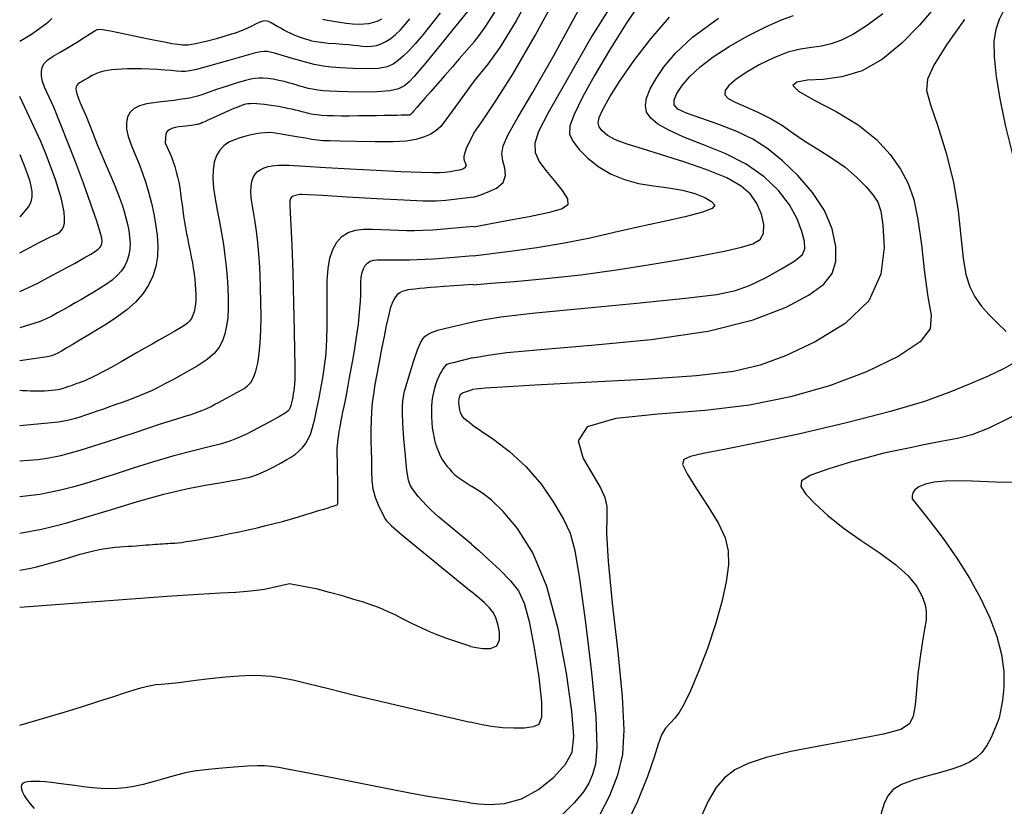
# Model space of a CAD drawing. Extents: x 359367 to 362567, y 1019128 to 1022286.
# Drawn here: x 359624 to 359781, y 1019685 to 1019810 of the extents above; entities that cross this region are included whole.
import ezdxf

# ---------------------------------------------------------------- set-up
doc = ezdxf.new("R2010")
doc.units = 0
doc.header["$LTSCALE"] = 25
doc.header["$MEASUREMENT"] = 0
doc.layers.add('INDEX', color=1, linetype='CONTINUOUS')
doc.layers.add('INTER', color=33, linetype='CONTINUOUS')

msp = doc.modelspace()

# ---------------------------------------------------------------- linework, layer by layer
at = {"layer": 'INDEX', "linetype": 'CONTINUOUS'}
for points, elevation in [([(359723.23, 1019813.21), (359720.52, 1019809.16), (359717.87, 1019804.94), (359715.52, 1019800.96), (359713.62, 1019797.49), (359712.29, 1019794.77), (359711.62, 1019792.93), (359711.57, 1019791.65), (359712.08, 1019790.5), (359713.09, 1019789.18), (359714.49, 1019787.76), (359716.2, 1019786.42), (359718.14, 1019785.3), (359720.25, 1019784.44), (359722.52, 1019783.82), (359724.9, 1019783.42), (359727.26, 1019783.1), (359729.48, 1019782.72), (359731.44, 1019782.19), (359733.01, 1019781.55), (359734.1, 1019780.92), (359734.58, 1019780.36), (359734.19, 1019779.82), (359732.67, 1019779.23), (359729.9, 1019778.53), (359726.29, 1019777.74), (359722.38, 1019776.88), (359718.61, 1019776.01), (359714.84, 1019775.15), (359710.78, 1019774.34), (359706.34, 1019773.61), (359702.11, 1019773.01), (359696.27, 1019772.25)], 2400), ([(359696.48, 1019806.32), (359697.21, 1019807.26), (359698.19, 1019808.59), (359699.72, 1019810.96)], 2410), ([(359769.62, 1019811.87), (359767.08, 1019808.9), (359764.27, 1019806.04), (359761.2, 1019803.53), (359758, 1019801.68), (359754.78, 1019800.7), (359751.8, 1019800.32), (359749.31, 1019800.17), (359747.6, 1019799.9), (359747, 1019799.36), (359747.89, 1019798.43), (359750.39, 1019797.01), (359753.85, 1019795.2), (359757.37, 1019793.08), (359760.23, 1019790.78), (359762.42, 1019788.41), (359764.05, 1019786.07), (359765.26, 1019783.8), (359766.16, 1019781.27), (359766.83, 1019778.09), (359767.39, 1019774.04), (359767.89, 1019769.69), (359768.42, 1019765.8), (359768.92, 1019762.92), (359768.76, 1019760.72), (359767.19, 1019758.66), (359763.67, 1019756.35), (359758.65, 1019753.94), (359752.79, 1019751.72), (359746.61, 1019749.95), (359740.1, 1019748.65), (359733.06, 1019747.77), (359725.61, 1019747.21), (359718.9, 1019746.53), (359714.36, 1019745.21), (359712.94, 1019742.95), (359713.71, 1019740.19), (359715.27, 1019737.55), (359716.47, 1019735.53), (359717.17, 1019733.98), (359717.45, 1019732.57), (359717.46, 1019730.93), (359717.43, 1019728.29), (359717.67, 1019723.85), (359718.34, 1019717.19), (359719.21, 1019709.5), (359719.92, 1019702.4), (359720.18, 1019697.11), (359719.93, 1019693.21), (359719.17, 1019689.93), (359717.9, 1019686.62), (359716.17, 1019683.25)], 2390)]:
    msp.add_lwpolyline(points, dxfattribs=dict(at, elevation=elevation))
for points in [[(359696.48, 1019806.33), (359694.06, 1019803.56), (359692.96, 1019802.3), (359691.76, 1019800.94), (359690.6, 1019799.61), (359690.6, 1019799.61), (359689.56, 1019798.42), (359688.67, 1019797.41), (359687.92, 1019796.55), (359687.92, 1019796.55), (359687.33, 1019795.87), (359686.87, 1019795.35), (359686.57, 1019794.99), (359686.57, 1019794.99), (359686.4, 1019794.8), (359686.33, 1019794.72), (359686.31, 1019794.69), (359686.31, 1019794.69), (359686.29, 1019794.67), (359686.27, 1019794.66), (359686.25, 1019794.65), (359686.25, 1019794.65), (359686.22, 1019794.64), (359686.19, 1019794.64), (359686.16, 1019794.63), (359686.16, 1019794.63), (359686.12, 1019794.63), (359686.01, 1019794.63), (359685.79, 1019794.63), (359685.79, 1019794.63), (359685.41, 1019794.62), (359684.86, 1019794.62), (359684.13, 1019794.6), (359684.13, 1019794.6), (359683.23, 1019794.59), (359682.16, 1019794.57), (359680.92, 1019794.55), (359680.92, 1019794.55), (359679.52, 1019794.53), (359678.05, 1019794.51), (359676.62, 1019794.5), (359676.62, 1019794.5), (359675.31, 1019794.5), (359674.14, 1019794.52), (359673.11, 1019794.55), (359673.11, 1019794.55), (359672.22, 1019794.6), (359671.47, 1019794.67), (359670.86, 1019794.75), (359670.86, 1019794.75), (359670.37, 1019794.85), (359669.96, 1019794.96), (359669.56, 1019795.07), (359669.56, 1019795.07), (359669.12, 1019795.19), (359668.62, 1019795.32), (359668.08, 1019795.45), (359668.08, 1019795.45), (359667.47, 1019795.58), (359666.82, 1019795.71), (359666.11, 1019795.85), (359666.11, 1019795.85), (359665.36, 1019795.99), (359664.59, 1019796.13), (359663.84, 1019796.25), (359663.84, 1019796.25), (359663.14, 1019796.34), (359662.5, 1019796.41), (359661.92, 1019796.45), (359661.92, 1019796.45), (359661.4, 1019796.47), (359660.93, 1019796.46), (359660.53, 1019796.42), (359660.53, 1019796.42), (359660.17, 1019796.36), (359659.85, 1019796.28), (359659.52, 1019796.16), (359659.52, 1019796.16), (359659.16, 1019796.03), (359658.75, 1019795.87), (359658.31, 1019795.69), (359658.31, 1019795.69), (359657.84, 1019795.49), (359657.32, 1019795.27), (359656.77, 1019795.02), (359656.77, 1019795.02), (359656.18, 1019794.75), (359655.59, 1019794.47), (359655.03, 1019794.21), (359655.03, 1019794.21), (359654.52, 1019793.98), (359654.07, 1019793.77), (359653.67, 1019793.6), (359653.67, 1019793.6), (359653.34, 1019793.46), (359653.07, 1019793.34), (359652.85, 1019793.26), (359652.85, 1019793.26), (359652.68, 1019793.2), (359652.54, 1019793.17), (359652.37, 1019793.14), (359652.15, 1019793.1), (359651.87, 1019793.07), (359651.53, 1019793.02), (359651.53, 1019793.02), (359651.12, 1019792.97), (359650.66, 1019792.92), (359650.13, 1019792.86), (359650.13, 1019792.86), (359649.56, 1019792.79), (359648.98, 1019792.69), (359648.45, 1019792.54), (359648.45, 1019792.54), (359648.02, 1019792.33), (359647.71, 1019792.04), (359647.5, 1019791.67), (359647.38, 1019790.25)], [(359647.38, 1019790.25), (359648.38, 1019788.03), (359648.67, 1019787.26), (359648.94, 1019786.47), (359649.17, 1019785.66), (359649.17, 1019785.66), (359649.38, 1019784.83), (359649.56, 1019783.99), (359649.71, 1019783.12), (359649.71, 1019783.12), (359649.84, 1019782.24), (359649.95, 1019781.34), (359650.07, 1019780.43), (359650.07, 1019780.43), (359650.19, 1019779.52), (359650.32, 1019778.6), (359650.47, 1019777.68), (359650.47, 1019777.68), (359650.62, 1019776.76), (359650.8, 1019775.83), (359650.98, 1019774.91), (359650.98, 1019774.91), (359651.17, 1019773.97), (359651.37, 1019773.05), (359651.55, 1019772.13), (359651.55, 1019772.13), (359651.71, 1019771.23), (359651.86, 1019770.34), (359651.98, 1019769.47), (359651.98, 1019769.47), (359652.08, 1019768.62), (359652.15, 1019767.79), (359652.21, 1019766.97), (359652.21, 1019766.97), (359652.24, 1019766.17), (359652.24, 1019765.41), (359652.21, 1019764.69), (359652.21, 1019764.69), (359652.12, 1019764.02), (359651.98, 1019763.42), (359651.79, 1019762.88), (359651.79, 1019762.88), (359651.56, 1019762.4), (359651.27, 1019761.98), (359650.93, 1019761.62), (359650.93, 1019761.62), (359650.54, 1019761.32), (359650.09, 1019761.03), (359649.55, 1019760.73), (359649.55, 1019760.73), (359648.91, 1019760.37), (359648.17, 1019759.95), (359647.32, 1019759.47), (359647.32, 1019759.47), (359646.38, 1019758.93), (359645.33, 1019758.33), (359644.18, 1019757.67), (359644.18, 1019757.67), (359642.94, 1019756.96), (359641.67, 1019756.22), (359640.44, 1019755.52), (359640.44, 1019755.52), (359639.29, 1019754.88), (359638.26, 1019754.31), (359637.32, 1019753.81), (359637.32, 1019753.81), (359636.5, 1019753.38), (359635.78, 1019753.02), (359635.16, 1019752.73), (359635.16, 1019752.73), (359634.64, 1019752.5), (359634.2, 1019752.33), (359633.79, 1019752.18), (359633.79, 1019752.18), (359633.4, 1019752.04), (359633.01, 1019751.9), (359632.63, 1019751.77), (359632.63, 1019751.77), (359632.26, 1019751.64), (359631.9, 1019751.52), (359631.54, 1019751.4), (359631.54, 1019751.4), (359631.18, 1019751.29), (359630.82, 1019751.18), (359630.41, 1019751.08), (359630.41, 1019751.08), (359629.96, 1019751.01), (359629.44, 1019750.94), (359628.87, 1019750.9), (359628.87, 1019750.9), (359628.25, 1019750.86), (359627.56, 1019750.85), (359626.82, 1019750.85), (359626.82, 1019750.85), (359626.05, 1019750.87), (359625.33, 1019750.89), (359624.77, 1019750.91), (359624.32, 1019750.93)], [(359624.32, 1019788.42), (359624.72, 1019787.45), (359624.96, 1019786.83), (359625.24, 1019786.06), (359625.55, 1019785.2), (359625.55, 1019785.2), (359625.86, 1019784.3), (359626.11, 1019783.4), (359626.25, 1019782.51), (359626.25, 1019782.51), (359626.23, 1019781.68), (359626.07, 1019780.91), (359625.77, 1019780.21), (359624.32, 1019778.52)], [(359624.32, 1019722.44), (359626.11, 1019722.76), (359626.97, 1019722.96), (359627.99, 1019723.22), (359629.11, 1019723.54), (359629.11, 1019723.54), (359630.3, 1019723.9), (359631.53, 1019724.27), (359632.74, 1019724.64), (359632.74, 1019724.64), (359633.89, 1019724.97), (359634.98, 1019725.26), (359636.01, 1019725.51), (359636.01, 1019725.51), (359636.97, 1019725.72), (359637.87, 1019725.88), (359638.71, 1019726.01), (359638.71, 1019726.01), (359639.49, 1019726.09), (359640.21, 1019726.15), (359640.9, 1019726.19), (359640.9, 1019726.19), (359641.55, 1019726.24), (359642.18, 1019726.28), (359642.78, 1019726.32), (359642.78, 1019726.32), (359643.35, 1019726.36), (359643.9, 1019726.4), (359644.41, 1019726.44), (359644.41, 1019726.44), (359644.9, 1019726.48), (359645.37, 1019726.52), (359645.82, 1019726.56), (359645.82, 1019726.56), (359646.25, 1019726.59), (359646.67, 1019726.62), (359647.08, 1019726.65), (359647.08, 1019726.65), (359647.47, 1019726.67), (359647.84, 1019726.69), (359648.2, 1019726.71), (359648.2, 1019726.71), (359648.56, 1019726.72), (359648.95, 1019726.75), (359649.42, 1019726.79), (359649.42, 1019726.79), (359650.01, 1019726.86), (359650.73, 1019726.97), (359651.58, 1019727.1), (359651.58, 1019727.1), (359652.56, 1019727.27), (359653.66, 1019727.47), (359654.9, 1019727.7), (359654.9, 1019727.7), (359656.26, 1019727.96), (359657.69, 1019728.24), (359659.14, 1019728.55), (359659.14, 1019728.55), (359660.57, 1019728.86), (359661.97, 1019729.18), (359663.35, 1019729.51), (359663.35, 1019729.51), (359664.69, 1019729.85), (359666, 1019730.19), (359667.28, 1019730.55), (359667.28, 1019730.55), (359668.53, 1019730.91), (359669.71, 1019731.27), (359670.79, 1019731.6), (359670.79, 1019731.6), (359671.74, 1019731.89), (359672.56, 1019732.15), (359673.25, 1019732.36), (359673.25, 1019732.36), (359673.8, 1019732.53), (359674.22, 1019732.66), (359674.51, 1019732.76), (359674.51, 1019732.76), (359674.67, 1019732.81), (359674.75, 1019732.87), (359674.77, 1019732.97), (359674.77, 1019732.97), (359674.79, 1019733.14), (359674.8, 1019733.38), (359674.8, 1019733.71), (359674.8, 1019733.71), (359674.81, 1019734.12), (359674.81, 1019734.6), (359674.8, 1019735.16), (359674.8, 1019735.16), (359674.8, 1019735.8), (359674.79, 1019736.48), (359674.78, 1019737.16), (359674.78, 1019737.16), (359674.76, 1019737.8), (359674.75, 1019738.41), (359674.74, 1019738.98), (359674.74, 1019738.98), (359674.73, 1019739.52), (359674.72, 1019740.01), (359674.71, 1019740.47), (359674.71, 1019740.9), (359674.7, 1019741.31), (359674.71, 1019741.74), (359674.71, 1019741.74), (359674.74, 1019742.21), (359674.79, 1019742.71), (359674.85, 1019743.26), (359674.85, 1019743.26), (359674.93, 1019743.85), (359675.03, 1019744.49), (359675.15, 1019745.16), (359675.15, 1019745.16), (359675.29, 1019745.88), (359675.44, 1019746.65), (359675.61, 1019747.5), (359675.61, 1019747.5), (359675.79, 1019748.43), (359675.99, 1019749.44), (359676.2, 1019750.54), (359676.2, 1019750.54), (359676.42, 1019751.73), (359676.65, 1019753), (359676.9, 1019754.36), (359676.9, 1019754.36), (359677.16, 1019755.79), (359677.42, 1019757.27), (359677.66, 1019758.72), (359677.66, 1019758.72), (359677.87, 1019760.12), (359678.05, 1019761.46), (359678.19, 1019762.73), (359678.19, 1019762.73), (359678.3, 1019763.94), (359678.38, 1019765.08), (359678.42, 1019766.15), (359678.42, 1019766.15), (359678.44, 1019767.16), (359678.46, 1019768.09), (359678.52, 1019768.93), (359678.52, 1019768.93), (359678.65, 1019769.65), (359678.85, 1019770.27), (359679.13, 1019770.77), (359679.13, 1019770.77), (359679.49, 1019771.17), (359679.92, 1019771.45), (359680.43, 1019771.63), (359680.43, 1019771.63), (359681.01, 1019771.7), (359681.67, 1019771.7), (359682.41, 1019771.68), (359682.41, 1019771.68), (359683.24, 1019771.66), (359684.15, 1019771.66), (359685.14, 1019771.67), (359685.14, 1019771.67), (359686.22, 1019771.7), (359687.38, 1019771.74), (359688.63, 1019771.8), (359688.63, 1019771.8), (359689.95, 1019771.87), (359691.3, 1019771.95), (359692.63, 1019772.05), (359696.27, 1019772.36)]]:
    msp.add_lwpolyline(points, dxfattribs=at)
at = {"layer": 'INTER', "linetype": 'CONTINUOUS'}
msp.add_line((359696.44, 1019800.11, 2408), (359692.92, 1019795.29, 2408), dxfattribs=at)
at = {"layer": 'INTER', "linetype": 'CONTINUOUS', "flags": 128}
for points in [[(359706.31, 1019815.53), (359703.08, 1019809.61), (359700.49, 1019805.4), (359698.6, 1019802.73), (359696.44, 1019800.11)], [(359720.12, 1019815.19), (359715.11, 1019807.17), (359710.96, 1019799.94), (359708.18, 1019795.03), (359706.64, 1019792.05), (359706.04, 1019790.18), (359706.11, 1019788.69), (359706.73, 1019787.3), (359707.77, 1019785.85), (359709.1, 1019784.26), (359710.38, 1019782.68), (359711.23, 1019781.35), (359711.3, 1019780.43), (359710.4, 1019779.79), (359708.35, 1019779.21), (359705.15, 1019778.53), (359701.6, 1019777.85), (359696.3, 1019776.89)], [(359696.39, 1019791.8), (359697.84, 1019793.9), (359699.76, 1019796.73), (359702.55, 1019801.13), (359706.12, 1019807.27), (359710.28, 1019815.02)], [(359782.46, 1019814.25), (359781.94, 1019813.53), (359781.28, 1019812.58), (359780.47, 1019811.3), (359779.7, 1019809.83), (359779.16, 1019808.25), (359778.88, 1019806.37), (359778.91, 1019803.92), (359779.25, 1019800.74), (359779.88, 1019796.98), (359780.74, 1019792.85), (359781.78, 1019788.62), (359782.82, 1019784.57), (359783.67, 1019781.03), (359784.22, 1019778.23), (359784.64, 1019776.08), (359785.23, 1019774.41), (359786.16, 1019773.06), (359787.3, 1019771.9), (359788.46, 1019770.82), (359789.44, 1019769.74), (359790.21, 1019768.76), (359791.13, 1019767.45)], [(359761.26, 1019810.73), (359758.82, 1019808.92), (359756.59, 1019807.5), (359754.71, 1019806.53), (359753.08, 1019805.94), (359751.55, 1019805.6), (359749.95, 1019805.39), (359748.2, 1019805.12), (359746.21, 1019804.61), (359743.95, 1019803.74), (359741.65, 1019802.61), (359739.57, 1019801.42), (359737.95, 1019800.32), (359736.84, 1019799.36), (359736.25, 1019798.55), (359736.19, 1019797.89), (359736.7, 1019797.31), (359737.81, 1019796.69), (359739.5, 1019795.94), (359741.51, 1019795.07), (359743.53, 1019794.08), (359745.33, 1019792.98), (359747.03, 1019791.8), (359748.86, 1019790.54), (359750.94, 1019789.23), (359753.14, 1019787.85), (359755.26, 1019786.37), (359757.1, 1019784.81), (359758.61, 1019783.28), (359759.74, 1019781.94), (359760.49, 1019780.81), (359760.95, 1019779.42), (359761.28, 1019777.16), (359761.47, 1019773.66), (359760.95, 1019769.43), (359759.03, 1019765.19), (359755.29, 1019761.56), (359750.53, 1019758.65), (359745.82, 1019756.47), (359741.82, 1019754.98), (359737.57, 1019753.99), (359731.67, 1019753.3), (359723.32, 1019752.71), (359714.07, 1019752.2), (359706.05, 1019751.8), (359700.9, 1019751.5), (359698.18, 1019751.3), (359696.14, 1019751.1)], [(359696.33, 1019781.62), (359697.32, 1019781.96), (359698.56, 1019782.4), (359699.97, 1019783.07), (359701.04, 1019783.96), (359701.41, 1019785.05), (359701.28, 1019786.24), (359700.98, 1019787.4), (359700.82, 1019788.48), (359701.02, 1019789.76), (359701.8, 1019791.58), (359703.34, 1019794.29), (359705.74, 1019798.31), (359709.06, 1019804.12), (359713.22, 1019811.76)], [(359696.17, 1019756.12), (359697.16, 1019756.32), (359698.63, 1019756.58), (359701.61, 1019756.96), (359706.93, 1019757.48), (359715.02, 1019758.14), (359724.48, 1019759.06), (359733.53, 1019760.39), (359740.68, 1019762.17), (359745.92, 1019764.19), (359749.56, 1019766.15), (359751.91, 1019767.85), (359753.24, 1019769.51), (359753.81, 1019771.42), (359753.81, 1019773.82), (359753.23, 1019776.59), (359752, 1019779.5), (359750.1, 1019782.38), (359747.78, 1019785.06), (359745.35, 1019787.4), (359743.01, 1019789.29), (359740.66, 1019790.81), (359738.1, 1019792.07), (359735.22, 1019793.18), (359732.4, 1019794.14), (359730.12, 1019794.95), (359728.73, 1019795.61), (359728.15, 1019796.26), (359728.16, 1019797.05), (359728.59, 1019798.09), (359729.41, 1019799.36), (359730.63, 1019800.78), (359732.28, 1019802.3), (359734.35, 1019803.9), (359736.86, 1019805.53), (359739.76, 1019807.16), (359742.67, 1019808.63), (359745.19, 1019809.74), (359747.06, 1019810.43)], [(359696.21, 1019761.84), (359696.94, 1019762.01), (359698.07, 1019762.24), (359700.64, 1019762.62), (359705.6, 1019763.2), (359713.36, 1019763.97), (359722.23, 1019764.82), (359729.96, 1019765.59), (359734.93, 1019766.19), (359737.87, 1019766.8), (359740.09, 1019767.63), (359742.62, 1019768.84), (359745.2, 1019770.24), (359747.3, 1019771.52), (359748.49, 1019772.52), (359748.9, 1019773.43), (359748.81, 1019774.58), (359748.4, 1019776.2), (359747.65, 1019778.2), (359746.44, 1019780.41), (359744.7, 1019782.68), (359742.41, 1019784.87), (359739.57, 1019786.86), (359736.24, 1019788.54), (359732.8, 1019789.95), (359729.7, 1019791.16), (359727.3, 1019792.24), (359725.58, 1019793.23), (359724.44, 1019794.17), (359723.79, 1019795.12), (359723.58, 1019796.16), (359723.78, 1019797.36), (359724.35, 1019798.8), (359725.29, 1019800.48), (359726.59, 1019802.37), (359728.35, 1019804.49), (359731.04, 1019806.99), (359735.21, 1019810.03)], [(359696.24, 1019767.74), (359699.1, 1019767.96), (359702.81, 1019768.25), (359707.78, 1019768.7), (359713.36, 1019769.31), (359718.99, 1019770.08), (359724.32, 1019770.92), (359729.1, 1019771.75), (359733.12, 1019772.49), (359736.36, 1019773.14), (359738.86, 1019773.71), (359740.65, 1019774.25), (359741.79, 1019774.91), (359742.35, 1019775.89), (359742.39, 1019777.29), (359742.01, 1019778.95), (359741.29, 1019780.61), (359740.28, 1019782.08), (359738.78, 1019783.4), (359736.51, 1019784.68), (359733.35, 1019785.99), (359729.71, 1019787.25), (359726.15, 1019788.37), (359723.11, 1019789.28), (359720.68, 1019790.03), (359718.83, 1019790.72), (359717.55, 1019791.43), (359716.74, 1019792.13), (359716.27, 1019792.79), (359716.08, 1019793.42), (359716.23, 1019794.25), (359716.82, 1019795.54), (359717.94, 1019797.53), (359719.59, 1019800.15), (359721.76, 1019803.27), (359724.43, 1019806.75), (359727.39, 1019810.21)], [(359774.19, 1019809.84), (359771.34, 1019805.8), (359769.33, 1019802.55), (359768.32, 1019800.36), (359768.21, 1019798.57), (359768.82, 1019796.3), (359769.96, 1019792.9), (359771.29, 1019788.62), (359772.46, 1019784), (359773.2, 1019779.48), (359773.63, 1019775.37), (359773.99, 1019771.94), (359774.45, 1019769.34), (359775.07, 1019767.41), (359775.87, 1019765.84), (359776.87, 1019764.4), (359778.05, 1019763.03), (359779.38, 1019761.68), (359780.82, 1019760.34)], [(359791.13, 1019767.45), (359791.42, 1019766.33), (359791.78, 1019764.9), (359792.2, 1019762.98), (359792.57, 1019760.83), (359792.76, 1019758.7), (359792.73, 1019756.72), (359792.43, 1019755.01), (359791.78, 1019753.61), (359790.52, 1019752.28), (359788.36, 1019750.71), (359785.17, 1019748.74), (359781.51, 1019746.68), (359778.07, 1019744.96), (359775.37, 1019743.92), (359773.12, 1019743.34), (359770.78, 1019742.91), (359768.05, 1019742.38), (359765.31, 1019741.82), (359761.43, 1019740.99)], [(359782.21, 1019755.37), (359780.41, 1019754.38), (359777.99, 1019753.25), (359775.13, 1019752.02), (359771.9, 1019750.69), (359767.87, 1019749.23), (359762.48, 1019747.6), (359755.48, 1019745.81), (359747.9, 1019744.04), (359741.07, 1019742.58), (359736.06, 1019741.58), (359732.75, 1019740.95), (359730.73, 1019740.5), (359729.67, 1019740.01), (359729.49, 1019739.19), (359730.19, 1019737.71), (359731.68, 1019735.37), (359733.51, 1019732.58), (359735.17, 1019729.85), (359736.24, 1019727.57), (359736.73, 1019725.5), (359736.75, 1019723.28), (359736.41, 1019720.58), (359735.72, 1019717.42), (359734.71, 1019713.86), (359733.42, 1019710.04), (359732.03, 1019706.37), (359730.75, 1019703.32), (359729.76, 1019701.22), (359728.96, 1019699.88), (359728.24, 1019698.97), (359727.5, 1019698.19), (359726.78, 1019697.35), (359726.15, 1019696.3), (359725.63, 1019694.85), (359724.99, 1019692.75), (359723.94, 1019689.72), (359722.27, 1019685.64), (359720.01, 1019680.92)], [(359696.1, 1019745.51), (359697.61, 1019744.51), (359699.54, 1019743.19), (359702.05, 1019741.28), (359704.69, 1019738.85), (359707.08, 1019736.03), (359709.08, 1019733.14), (359710.61, 1019730.53), (359711.63, 1019728.32), (359712.37, 1019725.57), (359713.13, 1019721.07), (359714.09, 1019714.14), (359715.06, 1019706.19), (359715.74, 1019699.13), (359715.91, 1019694.43), (359715.68, 1019691.68), (359715.22, 1019690.01), (359714.64, 1019688.66), (359713.75, 1019687.25), (359712.3, 1019685.52), (359710.13, 1019683.34)], [(359761.43, 1019740.99), (359759.08, 1019740.37), (359756.13, 1019739.57), (359752.69, 1019738.55), (359749.83, 1019737.53), (359748.38, 1019736.63), (359748.24, 1019735.7), (359749.05, 1019734.53), (359750.51, 1019732.98), (359752.51, 1019731.12), (359754.99, 1019729.14), (359757.82, 1019727.16), (359760.7, 1019725.23), (359763.28, 1019723.34), (359765.26, 1019721.53), (359766.65, 1019719.83), (359767.52, 1019718.28), (359767.97, 1019716.95), (359768.12, 1019715.88), (359768.12, 1019714.55)], [(359782.61, 1019736.42), (359780.35, 1019736.37), (359777.93, 1019736.46), (359775.51, 1019736.59), (359773.22, 1019736.64), (359771.16, 1019736.59), (359769.4, 1019736.4), (359768.01, 1019736.08), (359766.98, 1019735.66), (359766.32, 1019735.19), (359766, 1019734.72), (359765.9, 1019734.3), (359765.93, 1019733.75)], [(359695.73, 1019685.51), (359697.1, 1019685.39), (359698.86, 1019685.29), (359701.24, 1019685.43), (359703.94, 1019686.15), (359706.65, 1019687.63), (359709.08, 1019689.61), (359710.92, 1019691.65), (359711.95, 1019693.58), (359712.24, 1019696.09), (359711.91, 1019700.08), (359711.08, 1019706.09), (359709.77, 1019713.14), (359707.97, 1019719.86), (359705.74, 1019725.17), (359703.32, 1019729.05), (359701.04, 1019731.76), (359699.16, 1019733.56), (359697.73, 1019734.66), (359696.04, 1019735.7)], [(359765.93, 1019733.75), (359767.17, 1019732.2), (359768.76, 1019730.18), (359770.82, 1019727.46), (359773.01, 1019724.36), (359775.01, 1019721.18), (359776.76, 1019718), (359778.21, 1019714.89), (359779.34, 1019711.91), (359780.11, 1019709.07), (359780.48, 1019706.38), (359780.47, 1019703.87), (359780.22, 1019701.74), (359779.71, 1019698.99)], [(359695.99, 1019726.59), (359697.16, 1019725.55), (359698.65, 1019724.21), (359700.48, 1019722.5), (359702.19, 1019720.76), (359703.45, 1019719.16), (359704.36, 1019717.22), (359705.14, 1019714.31), (359705.95, 1019710.11), (359706.66, 1019705.46), (359707.1, 1019701.5), (359707.13, 1019699.1), (359706.7, 1019697.98), (359705.79, 1019697.57), (359704.4, 1019697.39), (359702.71, 1019697.35), (359700.9, 1019697.45), (359699.19, 1019697.66), (359697.71, 1019697.93), (359695.81, 1019698.34)], [(359695.89, 1019710.33), (359696.74, 1019710.18), (359697.81, 1019710.03), (359699.04, 1019710.03), (359700.02, 1019710.43), (359700.44, 1019711.37), (359700.42, 1019712.64), (359700.18, 1019713.89), (359699.87, 1019714.89), (359699.47, 1019715.7), (359698.88, 1019716.46), (359698.07, 1019717.26), (359697.21, 1019718.01), (359695.94, 1019719.05)], [(359768.12, 1019714.55), (359767.87, 1019713.08), (359767.55, 1019711.18), (359767.17, 1019708.68), (359766.82, 1019705.95), (359766.58, 1019703.35), (359766.37, 1019701.06), (359766.06, 1019699.26), (359765.47, 1019698.04), (359764.09, 1019697.19), (359761.34, 1019696.44), (359756.92, 1019695.58), (359751.66, 1019694.63), (359746.65, 1019693.67), (359742.75, 1019692.74), (359739.89, 1019691.79), (359737.78, 1019690.74), (359736.13, 1019689.51), (359734.79, 1019687.95), (359733.6, 1019685.92), (359732.45, 1019683.34)], [(359779.71, 1019698.99), (359779.4, 1019698.19), (359779, 1019697.17), (359778.44, 1019695.89), (359777.76, 1019694.6), (359776.97, 1019693.53), (359776.06, 1019692.67), (359774.99, 1019691.98), (359773.73, 1019691.4), (359772.22, 1019690.88), (359770.39, 1019690.36), (359768.26, 1019689.78), (359766.09, 1019689.14), (359764.22, 1019688.43), (359762.9, 1019687.63), (359762.03, 1019686.66), (359761.45, 1019685.42), (359761.01, 1019683.87), (359760.67, 1019682.3), (359760.27, 1019680.05)]]:
    msp.add_lwpolyline(points, dxfattribs=at)
at = {"layer": 'INTER', "linetype": 'CONTINUOUS'}
for points in [[(359696.52, 1019812.53), (359692.37, 1019807.39), (359691.09, 1019805.8), (359689.88, 1019804.31), (359688.77, 1019802.96), (359688.77, 1019802.96), (359687.77, 1019801.79), (359686.88, 1019800.78), (359686.09, 1019799.95), (359686.09, 1019799.95), (359685.36, 1019799.29), (359684.44, 1019798.8), (359683.03, 1019798.49), (359683.03, 1019798.49), (359680.97, 1019798.33), (359678.59, 1019798.3), (359676.38, 1019798.32), (359676.38, 1019798.32), (359674.69, 1019798.37), (359673.46, 1019798.43), (359672.48, 1019798.51), (359672.48, 1019798.51), (359671.6, 1019798.61), (359670.8, 1019798.74), (359670.06, 1019798.89), (359670.06, 1019798.89), (359669.39, 1019799.06), (359668.77, 1019799.25), (359668.18, 1019799.44), (359668.18, 1019799.44), (359667.6, 1019799.62), (359666.98, 1019799.79), (359666.27, 1019799.97), (359666.27, 1019799.97), (359665.43, 1019800.16), (359664.54, 1019800.34), (359663.7, 1019800.46), (359663.7, 1019800.46), (359662.96, 1019800.52), (359662.31, 1019800.51), (359661.68, 1019800.46), (359661.68, 1019800.46), (359661.01, 1019800.35), (359660.15, 1019800.16), (359658.97, 1019799.82), (359658.97, 1019799.82), (359657.41, 1019799.32), (359655.72, 1019798.75), (359654.24, 1019798.24), (359654.24, 1019798.24), (359653.21, 1019797.88), (359652.51, 1019797.65), (359651.92, 1019797.49), (359651.92, 1019797.49), (359651.26, 1019797.36), (359650.51, 1019797.23), (359649.68, 1019797.11), (359649.68, 1019797.11), (359648.79, 1019796.99), (359647.83, 1019796.87), (359646.76, 1019796.75), (359646.76, 1019796.75), (359645.6, 1019796.61), (359644.42, 1019796.42), (359643.35, 1019796.12), (359643.35, 1019796.12), (359642.49, 1019795.68), (359641.85, 1019795.09), (359641.44, 1019794.35), (359641.44, 1019794.35), (359641.24, 1019793.47), (359641.28, 1019792.43), (359641.53, 1019791.25), (359641.53, 1019791.25), (359641.99, 1019789.93), (359642.59, 1019788.5), (359643.22, 1019787), (359643.22, 1019787), (359643.8, 1019785.46), (359644.33, 1019783.89), (359644.81, 1019782.29), (359644.81, 1019782.29), (359645.22, 1019780.67), (359645.58, 1019779.01), (359645.88, 1019777.32), (359645.88, 1019777.32), (359646.12, 1019775.61), (359646.24, 1019773.91), (359646.2, 1019772.24), (359646.2, 1019772.24), (359645.94, 1019770.64), (359645.46, 1019769.11), (359644.76, 1019767.65), (359644.76, 1019767.65), (359643.84, 1019766.27), (359642.69, 1019764.96), (359641.32, 1019763.73), (359641.32, 1019763.73), (359639.75, 1019762.57), (359638.09, 1019761.49), (359636.48, 1019760.51), (359635.02, 1019759.64), (359633.74, 1019758.87), (359632.63, 1019758.21), (359632.63, 1019758.21), (359631.7, 1019757.66), (359630.94, 1019757.21), (359630.36, 1019756.87), (359630.36, 1019756.87), (359629.92, 1019756.64), (359629.44, 1019756.46), (359628.68, 1019756.29), (359624.32, 1019755.65)], [(359691.01, 1019810.86), (359690.13, 1019809.71), (359690.13, 1019809.71), (359689.14, 1019808.46), (359688.11, 1019807.18), (359687.08, 1019805.98), (359687.08, 1019805.98), (359686.12, 1019804.92), (359685.22, 1019804.03), (359684.38, 1019803.29), (359684.38, 1019803.29), (359683.58, 1019802.72), (359682.6, 1019802.31), (359681.22, 1019802.07), (359681.22, 1019802.07), (359679.31, 1019802), (359677.16, 1019802.04), (359675.2, 1019802.13), (359675.2, 1019802.13), (359673.71, 1019802.24), (359672.45, 1019802.41), (359671.06, 1019802.7), (359671.06, 1019802.7), (359669.29, 1019803.17), (359667.41, 1019803.7), (359665.79, 1019804.17), (359665.79, 1019804.17), (359664.72, 1019804.48), (359664.07, 1019804.65), (359663.63, 1019804.73), (359663.63, 1019804.73), (359663.18, 1019804.75), (359662.59, 1019804.69), (359661.71, 1019804.51), (359657.3, 1019803.28)], [(359624.32, 1019806.38), (359626.17, 1019807.49), (359626.95, 1019808.02), (359627.75, 1019808.59), (359628.46, 1019809.13), (359628.46, 1019809.13), (359629, 1019809.58), (359629.4, 1019809.96)], [(359629.76, 1019795.9), (359628.26, 1019799.07), (359627.96, 1019800), (359627.8, 1019800.83), (359627.77, 1019801.58), (359627.77, 1019801.58), (359627.88, 1019802.24), (359628.19, 1019802.85), (359628.76, 1019803.43), (359628.76, 1019803.43), (359629.63, 1019804.02), (359630.74, 1019804.65), (359632.01, 1019805.36), (359632.01, 1019805.36), (359633.33, 1019806.17), (359634.57, 1019806.95), (359635.53, 1019807.58), (359635.53, 1019807.58), (359636.11, 1019807.97), (359636.41, 1019808.15), (359636.59, 1019808.23), (359636.59, 1019808.23), (359636.85, 1019808.27), (359637.45, 1019808.21), (359638.7, 1019808), (359638.7, 1019808), (359640.76, 1019807.59), (359643.22, 1019807.07), (359645.53, 1019806.59), (359645.53, 1019806.59), (359647.27, 1019806.25), (359648.5, 1019806.03), (359649.39, 1019805.88), (359649.39, 1019805.88), (359650.16, 1019805.79), (359651.03, 1019805.81), (359652.22, 1019805.99), (359652.22, 1019805.99), (359653.88, 1019806.38), (359655.74, 1019806.88), (359657.44, 1019807.38), (359657.44, 1019807.38), (359658.72, 1019807.78), (359659.66, 1019808.11), (359660.43, 1019808.43), (359660.43, 1019808.43), (359661.18, 1019808.8), (359661.88, 1019809.16), (359662.48, 1019809.45), (359662.48, 1019809.45), (359662.94, 1019809.62), (359663.33, 1019809.66), (359663.73, 1019809.57), (359663.73, 1019809.57), (359664.22, 1019809.34), (359664.76, 1019809.04), (359665.29, 1019808.72), (359665.29, 1019808.72), (359665.78, 1019808.43), (359666.23, 1019808.17), (359666.69, 1019807.92), (359666.69, 1019807.92), (359667.17, 1019807.69), (359667.69, 1019807.46), (359668.25, 1019807.23), (359668.25, 1019807.23), (359668.84, 1019807.02), (359669.44, 1019806.81), (359670.04, 1019806.63), (359670.04, 1019806.63), (359670.64, 1019806.46), (359671.31, 1019806.32), (359672.17, 1019806.2), (359672.17, 1019806.2), (359673.28, 1019806.09), (359674.48, 1019806), (359675.61, 1019805.92), (359675.61, 1019805.92), (359676.53, 1019805.84), (359677.28, 1019805.77), (359677.97, 1019805.69), (359677.97, 1019805.69), (359678.68, 1019805.6), (359679.41, 1019805.55), (359680.16, 1019805.57), (359680.16, 1019805.57), (359680.91, 1019805.71), (359681.67, 1019805.96), (359682.43, 1019806.33), (359682.43, 1019806.33), (359683.19, 1019806.82), (359683.96, 1019807.43), (359684.73, 1019808.16), (359684.73, 1019808.16), (359685.49, 1019809), (359686.24, 1019809.92)], [(359672.35, 1019809.89), (359673.14, 1019809.71), (359674.08, 1019809.55), (359675.1, 1019809.4), (359675.1, 1019809.4), (359676.12, 1019809.26), (359677.1, 1019809.15), (359678.04, 1019809.09), (359678.04, 1019809.09), (359678.91, 1019809.11), (359679.73, 1019809.2), (359680.48, 1019809.37), (359681.17, 1019809.61), (359681.8, 1019809.94)], [(359657.3, 1019803.28), (359652.35, 1019801.91), (359651.33, 1019801.68), (359650.58, 1019801.58), (359649.92, 1019801.57), (359649.92, 1019801.57), (359649.21, 1019801.62), (359648.37, 1019801.71), (359647.37, 1019801.8), (359647.37, 1019801.8), (359646.18, 1019801.89), (359644.89, 1019801.95), (359643.62, 1019801.98), (359643.62, 1019801.98), (359642.47, 1019801.99), (359641.43, 1019801.98), (359640.51, 1019801.95), (359640.51, 1019801.95), (359639.67, 1019801.9), (359638.91, 1019801.83), (359638.25, 1019801.74), (359638.25, 1019801.74), (359637.65, 1019801.64), (359637.09, 1019801.48), (359636.49, 1019801.24), (359636.49, 1019801.24), (359635.82, 1019800.91), (359635.15, 1019800.53), (359634.56, 1019800.19), (359634.56, 1019800.19), (359634.11, 1019799.94), (359633.79, 1019799.75), (359633.56, 1019799.57), (359633.56, 1019799.57), (359633.4, 1019799.36), (359633.29, 1019799.11), (359633.24, 1019798.82), (359633.24, 1019798.82), (359633.26, 1019798.48), (359633.37, 1019798.04), (359633.58, 1019797.43), (359633.58, 1019797.43), (359633.93, 1019796.62), (359634.36, 1019795.63), (359634.84, 1019794.5), (359634.84, 1019794.5), (359635.33, 1019793.26), (359635.9, 1019791.79), (359636.62, 1019789.98), (359636.62, 1019789.98), (359637.56, 1019787.77), (359638.56, 1019785.42), (359639.46, 1019783.31), (359639.46, 1019783.31), (359640.12, 1019781.68), (359640.57, 1019780.43), (359640.91, 1019779.38), (359640.91, 1019779.38), (359641.18, 1019778.36), (359641.42, 1019777.35), (359641.61, 1019776.34), (359641.61, 1019776.34), (359641.76, 1019775.33), (359641.83, 1019774.34), (359641.81, 1019773.38), (359641.81, 1019773.38), (359641.66, 1019772.46), (359641.38, 1019771.58), (359640.98, 1019770.74), (359640.98, 1019770.74), (359640.45, 1019769.95), (359639.79, 1019769.19), (359639, 1019768.48), (359639, 1019768.48), (359638.09, 1019767.81), (359637.11, 1019767.18), (359636.09, 1019766.56), (359636.09, 1019766.56), (359635.08, 1019765.97), (359634.1, 1019765.4), (359633.13, 1019764.84), (359633.13, 1019764.84), (359632.18, 1019764.29), (359631.24, 1019763.77), (359630.33, 1019763.26), (359630.33, 1019763.26), (359629.43, 1019762.77), (359628.52, 1019762.31), (359627.55, 1019761.9), (359624.32, 1019760.88)], [(359624.32, 1019772.82), (359627.5, 1019774.48), (359628.35, 1019774.91), (359629.08, 1019775.26), (359629.7, 1019775.56), (359629.7, 1019775.56), (359630.24, 1019775.81), (359630.68, 1019776.07), (359631.03, 1019776.42), (359631.03, 1019776.42), (359631.27, 1019776.9), (359631.41, 1019777.53), (359631.44, 1019778.31), (359631.44, 1019778.31), (359631.36, 1019779.23), (359631.18, 1019780.29), (359630.89, 1019781.51), (359630.89, 1019781.51), (359630.5, 1019782.86), (359630.04, 1019784.28), (359629.54, 1019785.72), (359629.54, 1019785.72), (359629.02, 1019787.14), (359628.42, 1019788.67), (359627.66, 1019790.45), (359624.32, 1019797.61)], [(359624.32, 1019766.67), (359626.98, 1019767.9), (359628.85, 1019768.88), (359630.99, 1019770.04), (359633, 1019771.13), (359633, 1019771.13), (359634.54, 1019771.99), (359635.62, 1019772.61), (359636.33, 1019773.05), (359636.33, 1019773.05), (359636.78, 1019773.37), (359637.04, 1019773.62), (359637.2, 1019773.83), (359637.2, 1019773.83), (359637.3, 1019774.06), (359637.37, 1019774.32), (359637.38, 1019774.66), (359637.38, 1019774.66), (359637.33, 1019775.14), (359637.09, 1019776.08), (359636.54, 1019777.8), (359636.54, 1019777.8), (359635.61, 1019780.51), (359634.43, 1019783.84), (359633.17, 1019787.26), (359629.76, 1019795.9)], [(359692.92, 1019795.29), (359691.14, 1019792.82), (359690.35, 1019792.16), (359689.44, 1019791.59), (359688.4, 1019791.13), (359688.4, 1019791.13), (359687.19, 1019790.78), (359685.63, 1019790.54), (359683.5, 1019790.41), (359683.5, 1019790.41), (359680.7, 1019790.39), (359677.71, 1019790.44), (359675.15, 1019790.51), (359675.15, 1019790.51), (359673.46, 1019790.55), (359672.4, 1019790.59), (359671.57, 1019790.67), (359671.57, 1019790.67), (359670.66, 1019790.8), (359669.66, 1019790.97), (359668.63, 1019791.15), (359668.63, 1019791.15), (359667.63, 1019791.33), (359666.71, 1019791.49), (359665.88, 1019791.63), (359665.88, 1019791.63), (359665.17, 1019791.74), (359664.53, 1019791.82), (359663.91, 1019791.87), (359663.91, 1019791.87), (359663.25, 1019791.86), (359662.55, 1019791.8), (359661.81, 1019791.69), (359661.81, 1019791.69), (359661.02, 1019791.53), (359660.18, 1019791.32), (359659.3, 1019791.06), (359659.3, 1019791.06), (359658.4, 1019790.74), (359657.51, 1019790.33), (359656.71, 1019789.8), (359656.71, 1019789.8), (359656.05, 1019789.1), (359655.54, 1019788.23), (359655.19, 1019787.19), (359655.19, 1019787.19), (359654.99, 1019785.98), (359654.95, 1019784.61), (359655.06, 1019783.07), (359655.06, 1019783.07), (359655.31, 1019781.36), (359655.65, 1019779.56), (359656.01, 1019777.72), (359656.01, 1019777.72), (359656.34, 1019775.9), (359656.63, 1019774.1), (359656.87, 1019772.34), (359656.87, 1019772.34), (359657.07, 1019770.61), (359657.23, 1019768.91), (359657.34, 1019767.24), (359657.34, 1019767.24), (359657.41, 1019765.6), (359657.41, 1019764.03), (359657.33, 1019762.55), (359657.33, 1019762.55), (359657.15, 1019761.19), (359656.87, 1019759.95), (359656.49, 1019758.84), (359656.49, 1019758.84), (359655.98, 1019757.84), (359655.22, 1019756.89), (359654.07, 1019755.89), (359654.07, 1019755.89), (359652.45, 1019754.81), (359650.59, 1019753.73), (359648.82, 1019752.76), (359648.82, 1019752.76), (359647.37, 1019751.99), (359646.2, 1019751.39), (359645.21, 1019750.92), (359645.21, 1019750.92), (359644.31, 1019750.52), (359643.42, 1019750.15), (359642.52, 1019749.8), (359642.52, 1019749.8), (359641.57, 1019749.44), (359640.57, 1019749.07), (359639.56, 1019748.71), (359639.56, 1019748.71), (359638.57, 1019748.35), (359637.59, 1019748.01), (359636.63, 1019747.67), (359636.63, 1019747.67), (359635.69, 1019747.35), (359634.76, 1019747.03), (359633.86, 1019746.73), (359633.86, 1019746.73), (359632.94, 1019746.44), (359631.88, 1019746.17), (359630.5, 1019745.92), (359624.32, 1019745.33)], [(359624.32, 1019739.77), (359627.22, 1019739.99), (359628.7, 1019740.21), (359630.82, 1019740.66), (359633.91, 1019741.51), (359633.91, 1019741.51), (359638.09, 1019742.82), (359642.62, 1019744.31), (359646.52, 1019745.61), (359646.52, 1019745.61), (359649.07, 1019746.42), (359650.56, 1019746.87), (359651.52, 1019747.16), (359651.52, 1019747.16), (359652.39, 1019747.46), (359653.23, 1019747.78), (359654, 1019748.12), (359654, 1019748.12), (359654.68, 1019748.44), (359655.3, 1019748.76), (359655.88, 1019749.06), (359655.88, 1019749.06), (359656.45, 1019749.37), (359657.03, 1019749.68), (359657.6, 1019749.99), (359657.6, 1019749.99), (359658.18, 1019750.31), (359658.76, 1019750.62), (359659.34, 1019750.93), (359659.34, 1019750.93), (359659.91, 1019751.26), (359660.47, 1019751.67), (359660.97, 1019752.23), (359660.97, 1019752.23), (359661.41, 1019753.02), (359661.79, 1019754.04), (359662.09, 1019755.3), (359662.09, 1019755.3), (359662.33, 1019756.79), (359662.49, 1019758.52), (359662.59, 1019760.49), (359662.59, 1019760.49), (359662.62, 1019762.67), (359662.6, 1019764.95), (359662.54, 1019767.23), (359662.54, 1019767.23), (359662.45, 1019769.38), (359662.34, 1019771.39), (359662.2, 1019773.26), (359662.2, 1019773.26), (359662.04, 1019774.99), (359661.86, 1019776.58), (359661.65, 1019778.02), (359661.65, 1019778.02), (359661.42, 1019779.32), (359661.21, 1019780.5), (359661.06, 1019781.56), (359661.06, 1019781.56), (359660.99, 1019782.51), (359661.02, 1019783.35), (359661.14, 1019784.1), (359661.14, 1019784.1), (359661.35, 1019784.74), (359661.66, 1019785.27), (359662.07, 1019785.7), (359662.07, 1019785.7), (359662.57, 1019786.04), (359663.13, 1019786.28), (359663.72, 1019786.47), (359663.72, 1019786.47), (359664.38, 1019786.62), (359665.37, 1019786.7), (359667.02, 1019786.68), (359667.02, 1019786.68), (359669.56, 1019786.55), (359672.87, 1019786.34), (359676.74, 1019786.11), (359676.74, 1019786.11), (359680.89, 1019785.89), (359684.82, 1019785.71), (359687.96, 1019785.58), (359687.96, 1019785.58), (359689.92, 1019785.52), (359691.03, 1019785.53), (359691.79, 1019785.59), (359691.79, 1019785.59), (359692.6, 1019785.7), (359693.43, 1019785.84), (359694.15, 1019785.99), (359694.15, 1019785.99), (359694.63, 1019786.13), (359694.91, 1019786.26), (359695.06, 1019786.41), (359695.06, 1019786.41), (359695.14, 1019786.57), (359695.16, 1019786.75), (359695.11, 1019786.94), (359695.11, 1019786.94), (359695.01, 1019787.16), (359694.9, 1019787.42), (359694.84, 1019787.75), (359694.86, 1019788.19), (359695, 1019788.73), (359695.23, 1019789.38), (359696.39, 1019791.8)], [(359696.33, 1019781.65), (359691.95, 1019781.11), (359690.4, 1019781.02), (359688.35, 1019781.02), (359685.28, 1019781.13), (359685.28, 1019781.13), (359680.96, 1019781.35), (359676.27, 1019781.63), (359672.35, 1019781.87), (359672.35, 1019781.87), (359670.08, 1019782), (359669.09, 1019782.04), (359668.75, 1019782.03), (359668.75, 1019782.03), (359668.52, 1019782), (359668.29, 1019781.96), (359668.06, 1019781.9), (359668.06, 1019781.9), (359667.84, 1019781.83), (359667.62, 1019781.74), (359667.44, 1019781.61), (359667.44, 1019781.61), (359667.29, 1019781.43), (359667.19, 1019781.05), (359667.17, 1019780.34), (359667.17, 1019780.34), (359667.23, 1019779.13), (359667.35, 1019777.12), (359667.5, 1019774), (359667.5, 1019774), (359667.64, 1019769.66), (359667.76, 1019764.82), (359667.86, 1019760.43), (359667.86, 1019760.43), (359667.92, 1019757.2), (359667.95, 1019755.03), (359667.96, 1019753.6), (359667.96, 1019753.6), (359667.96, 1019752.64), (359667.93, 1019751.96), (359667.89, 1019751.43), (359667.89, 1019751.43), (359667.82, 1019750.92), (359667.73, 1019750.42), (359667.64, 1019749.92), (359667.64, 1019749.92), (359667.54, 1019749.43), (359667.45, 1019748.97), (359667.35, 1019748.58), (359667.35, 1019748.58), (359667.25, 1019748.28), (359667.14, 1019748.04), (359667.03, 1019747.85), (359667.03, 1019747.85), (359666.85, 1019747.67), (359666.44, 1019747.37), (359665.53, 1019746.83), (359665.53, 1019746.83), (359664.02, 1019746), (359662.19, 1019745.02), (359660.42, 1019744.1), (359660.42, 1019744.1), (359658.98, 1019743.42), (359657.67, 1019742.91), (359656.15, 1019742.45), (359656.15, 1019742.45), (359654.15, 1019741.95), (359651.68, 1019741.35), (359648.78, 1019740.59), (359648.78, 1019740.59), (359645.57, 1019739.64), (359642.3, 1019738.61), (359639.29, 1019737.64), (359639.29, 1019737.64), (359636.76, 1019736.82), (359634.62, 1019736.16), (359632.68, 1019735.61), (359632.68, 1019735.61), (359630.8, 1019735.14), (359629.05, 1019734.76), (359627.51, 1019734.47), (359624.32, 1019734.08)], [(359624.32, 1019728.33), (359627.8, 1019728.95), (359629.52, 1019729.35), (359631.79, 1019729.95), (359634.83, 1019730.84), (359634.83, 1019730.84), (359638.7, 1019732.03), (359643, 1019733.34), (359647.17, 1019734.51), (359647.17, 1019734.51), (359650.78, 1019735.36), (359653.74, 1019735.93), (359656.05, 1019736.31), (359656.05, 1019736.31), (359657.77, 1019736.6), (359659.03, 1019736.82), (359659.99, 1019737.02), (359659.99, 1019737.02), (359660.82, 1019737.21), (359661.62, 1019737.46), (359662.53, 1019737.82), (359662.53, 1019737.82), (359663.59, 1019738.33), (359664.72, 1019738.92), (359665.79, 1019739.5), (359665.79, 1019739.5), (359666.69, 1019739.99), (359667.44, 1019740.43), (359668.08, 1019740.87), (359668.08, 1019740.87), (359668.66, 1019741.36), (359669.18, 1019741.9), (359669.64, 1019742.5), (359669.64, 1019742.5), (359670.05, 1019743.17), (359670.43, 1019743.99), (359670.78, 1019745.06), (359670.78, 1019745.06), (359671.13, 1019746.44), (359671.48, 1019748.06), (359671.82, 1019749.81), (359671.82, 1019749.81), (359672.15, 1019751.56), (359672.45, 1019753.28), (359672.7, 1019754.89), (359672.7, 1019754.89), (359672.87, 1019756.37), (359672.98, 1019757.79), (359673.05, 1019759.26), (359673.05, 1019759.26), (359673.1, 1019760.84), (359673.12, 1019762.57), (359673.11, 1019764.44), (359673.11, 1019764.44), (359673.1, 1019766.42), (359673.12, 1019768.42), (359673.26, 1019770.29), (359673.26, 1019770.29), (359673.55, 1019771.93), (359674.01, 1019773.33), (359674.65, 1019774.47), (359674.65, 1019774.47), (359675.45, 1019775.37), (359676.43, 1019776.01), (359677.58, 1019776.41), (359677.58, 1019776.41), (359678.88, 1019776.57), (359680.28, 1019776.57), (359681.71, 1019776.5), (359681.71, 1019776.5), (359683.09, 1019776.43), (359684.42, 1019776.38), (359685.7, 1019776.35), (359685.7, 1019776.35), (359686.95, 1019776.34), (359688.3, 1019776.37), (359689.88, 1019776.45), (359696.3, 1019777.01)], [(359696.24, 1019767.75), (359691.64, 1019767.45), (359690.45, 1019767.36), (359689.43, 1019767.28), (359688.55, 1019767.21), (359688.55, 1019767.21), (359687.76, 1019767.13), (359687.05, 1019767.05), (359686.43, 1019766.98), (359686.43, 1019766.98), (359685.9, 1019766.9), (359685.43, 1019766.79), (359685.01, 1019766.65), (359685.01, 1019766.65), (359684.62, 1019766.44), (359684.27, 1019766.16), (359683.96, 1019765.81), (359683.96, 1019765.81), (359683.67, 1019765.39), (359683.39, 1019764.8), (359683.11, 1019763.95), (359683.11, 1019763.95), (359682.81, 1019762.78), (359682.48, 1019761.29), (359682.12, 1019759.53), (359682.12, 1019759.53), (359681.73, 1019757.55), (359681.35, 1019755.5), (359680.99, 1019753.57), (359680.99, 1019753.57), (359680.68, 1019751.88), (359680.44, 1019750.38), (359680.25, 1019748.98), (359680.25, 1019748.98), (359680.13, 1019747.6), (359680.07, 1019746.17), (359680.04, 1019744.65), (359680.04, 1019744.65), (359680.05, 1019743.01), (359680.08, 1019741.41), (359680.11, 1019740.02), (359680.11, 1019740.02), (359680.13, 1019738.97), (359680.15, 1019738.22), (359680.16, 1019737.64), (359680.16, 1019737.64), (359680.17, 1019737.14), (359680.19, 1019736.67), (359680.22, 1019736.22), (359680.22, 1019736.22), (359680.28, 1019735.77), (359680.37, 1019735.3), (359680.48, 1019734.83), (359680.48, 1019734.83), (359680.62, 1019734.34), (359680.79, 1019733.85), (359680.98, 1019733.34), (359680.98, 1019733.34), (359681.2, 1019732.83), (359681.42, 1019732.32), (359681.66, 1019731.84), (359681.66, 1019731.84), (359681.87, 1019731.4), (359682.08, 1019730.99), (359682.27, 1019730.63), (359682.27, 1019730.63), (359682.53, 1019730.25), (359683.24, 1019729.53), (359684.89, 1019728.1), (359695.94, 1019719.06)], [(359695.99, 1019726.59), (359690.76, 1019730.93), (359689.65, 1019731.92), (359688.84, 1019732.71), (359688.2, 1019733.4), (359688.2, 1019733.4), (359687.61, 1019734.09), (359687.08, 1019734.76), (359686.63, 1019735.36), (359686.63, 1019735.36), (359686.28, 1019735.92), (359686.01, 1019736.75), (359685.76, 1019738.24), (359685.76, 1019738.24), (359685.51, 1019740.57), (359685.28, 1019743.29), (359685.11, 1019745.74), (359685.11, 1019745.74), (359685.04, 1019747.42), (359685.04, 1019748.49), (359685.09, 1019749.24), (359685.09, 1019749.24), (359685.2, 1019749.95), (359685.39, 1019750.83), (359685.74, 1019752.09), (359685.74, 1019752.09), (359686.25, 1019753.82), (359686.86, 1019755.72), (359687.44, 1019757.38), (359687.44, 1019757.38), (359687.9, 1019758.49), (359688.29, 1019759.15), (359688.66, 1019759.57), (359688.66, 1019759.57), (359689.11, 1019759.9), (359689.77, 1019760.22), (359690.8, 1019760.56), (359696.21, 1019761.84)], [(359696.17, 1019756.12), (359693.11, 1019755.34), (359692.58, 1019755.22), (359692.27, 1019755.15), (359692.08, 1019755.07), (359692.08, 1019755.07), (359691.89, 1019754.93), (359691.69, 1019754.72), (359691.49, 1019754.44), (359691.49, 1019754.44), (359691.27, 1019754.08), (359691.05, 1019753.66), (359690.81, 1019753.17), (359690.81, 1019753.17), (359690.57, 1019752.61), (359690.34, 1019752), (359690.13, 1019751.34), (359690.13, 1019751.34), (359689.95, 1019750.65), (359689.82, 1019749.93), (359689.72, 1019749.19), (359689.72, 1019749.19), (359689.65, 1019748.41), (359689.63, 1019747.61), (359689.64, 1019746.77), (359689.64, 1019746.77), (359689.7, 1019745.92), (359689.78, 1019745.05), (359689.91, 1019744.21), (359689.91, 1019744.21), (359690.07, 1019743.4), (359690.26, 1019742.64), (359690.49, 1019741.92), (359690.49, 1019741.92), (359690.75, 1019741.25), (359691.04, 1019740.61), (359691.37, 1019740.02), (359691.37, 1019740.02), (359691.73, 1019739.48), (359692.11, 1019738.97), (359692.5, 1019738.5), (359692.5, 1019738.5), (359692.89, 1019738.07), (359693.32, 1019737.65), (359693.84, 1019737.21), (359696.04, 1019735.7)], [(359696.1, 1019745.53), (359694.91, 1019746.45), (359694.64, 1019746.77), (359694.43, 1019747.1), (359694.27, 1019747.47), (359694.27, 1019747.47), (359694.16, 1019747.87), (359694.07, 1019748.28), (359694.02, 1019748.65), (359694.02, 1019748.65), (359694, 1019748.95), (359694, 1019749.2), (359694.02, 1019749.42), (359694.02, 1019749.42), (359694.04, 1019749.63), (359694.08, 1019749.83), (359694.13, 1019750.02), (359694.13, 1019750.02), (359694.2, 1019750.2), (359694.33, 1019750.38), (359694.59, 1019750.56), (359696.14, 1019751.1)], [(359667.15, 1019720.28), (359663.15, 1019719.4), (359661.87, 1019719.2), (359660.42, 1019719.04), (359658.6, 1019718.9), (359658.6, 1019718.9), (359656.16, 1019718.77), (359652.69, 1019718.58), (359647.73, 1019718.27), (359624.32, 1019716.53)], [(359695.89, 1019710.33), (359692.09, 1019711.58), (359690.82, 1019712.06), (359689.5, 1019712.59), (359688.11, 1019713.22), (359688.11, 1019713.22), (359686.64, 1019713.94), (359685.18, 1019714.69), (359683.87, 1019715.35), (359683.87, 1019715.35), (359682.8, 1019715.86), (359681.88, 1019716.27), (359680.99, 1019716.61), (359680.99, 1019716.61), (359680.02, 1019716.96), (359678.84, 1019717.35), (359677.35, 1019717.81), (359677.35, 1019717.81), (359675.51, 1019718.35), (359673.49, 1019718.91), (359671.55, 1019719.41), (359667.15, 1019720.28)], [(359624.32, 1019697.86), (359631.39, 1019699.89), (359634.13, 1019700.76), (359636.86, 1019701.64), (359639.25, 1019702.42), (359639.25, 1019702.42), (359641.1, 1019703.02), (359642.47, 1019703.45), (359643.52, 1019703.76), (359643.52, 1019703.76), (359644.38, 1019704), (359645.15, 1019704.17), (359645.92, 1019704.29), (359645.92, 1019704.29), (359646.77, 1019704.38), (359647.92, 1019704.47), (359649.57, 1019704.64), (359649.57, 1019704.64), (359651.85, 1019704.92), (359654.45, 1019705.25), (359656.99, 1019705.53), (359656.99, 1019705.53), (359659.15, 1019705.7), (359660.99, 1019705.76), (359662.64, 1019705.72), (359662.64, 1019705.72), (359664.25, 1019705.61), (359665.96, 1019705.38), (359667.9, 1019705), (359667.9, 1019705), (359670.25, 1019704.43), (359673.31, 1019703.65), (359677.42, 1019702.62), (359695.81, 1019698.34)], [(359695.73, 1019685.51), (359689.06, 1019686.51), (359686.2, 1019687.04), (359682.98, 1019687.69), (359679.48, 1019688.39), (359679.48, 1019688.39), (359675.81, 1019689.12), (359672.29, 1019689.81), (359669.28, 1019690.39), (359669.28, 1019690.39), (359667.03, 1019690.82), (359665.42, 1019691.11), (359664.22, 1019691.29), (359664.22, 1019691.29), (359663.18, 1019691.39), (359662.03, 1019691.41), (359660.47, 1019691.35), (359660.47, 1019691.35), (359658.33, 1019691.2), (359655.93, 1019690.99), (359653.72, 1019690.77), (359653.72, 1019690.77), (359652.02, 1019690.55), (359650.63, 1019690.29), (359649.2, 1019689.93), (359649.2, 1019689.93), (359647.51, 1019689.45), (359645.68, 1019688.92), (359643.93, 1019688.45), (359643.93, 1019688.45), (359642.42, 1019688.11), (359641.09, 1019687.9), (359639.84, 1019687.8), (359639.84, 1019687.8), (359638.56, 1019687.76), (359637.24, 1019687.8), (359635.87, 1019687.9), (359635.87, 1019687.9), (359634.46, 1019688.06), (359633.07, 1019688.26), (359631.73, 1019688.46), (359631.73, 1019688.46), (359630.5, 1019688.62), (359629.38, 1019688.76), (359628.38, 1019688.85), (359628.38, 1019688.85), (359627.5, 1019688.91), (359626.72, 1019688.94), (359626.07, 1019688.93), (359626.07, 1019688.93), (359625.52, 1019688.88), (359625.1, 1019688.78), (359624.79, 1019688.62), (359624.79, 1019688.62), (359624.6, 1019688.38), (359624.53, 1019688.07), (359624.58, 1019687.68), (359624.58, 1019687.68), (359624.75, 1019687.22), (359625.04, 1019686.68), (359625.46, 1019686.06), (359625.46, 1019686.06), (359625.98, 1019685.38), (359626.61, 1019684.64)]]:
    msp.add_lwpolyline(points, dxfattribs=at)

doc.saveas('drawing.dxf')
